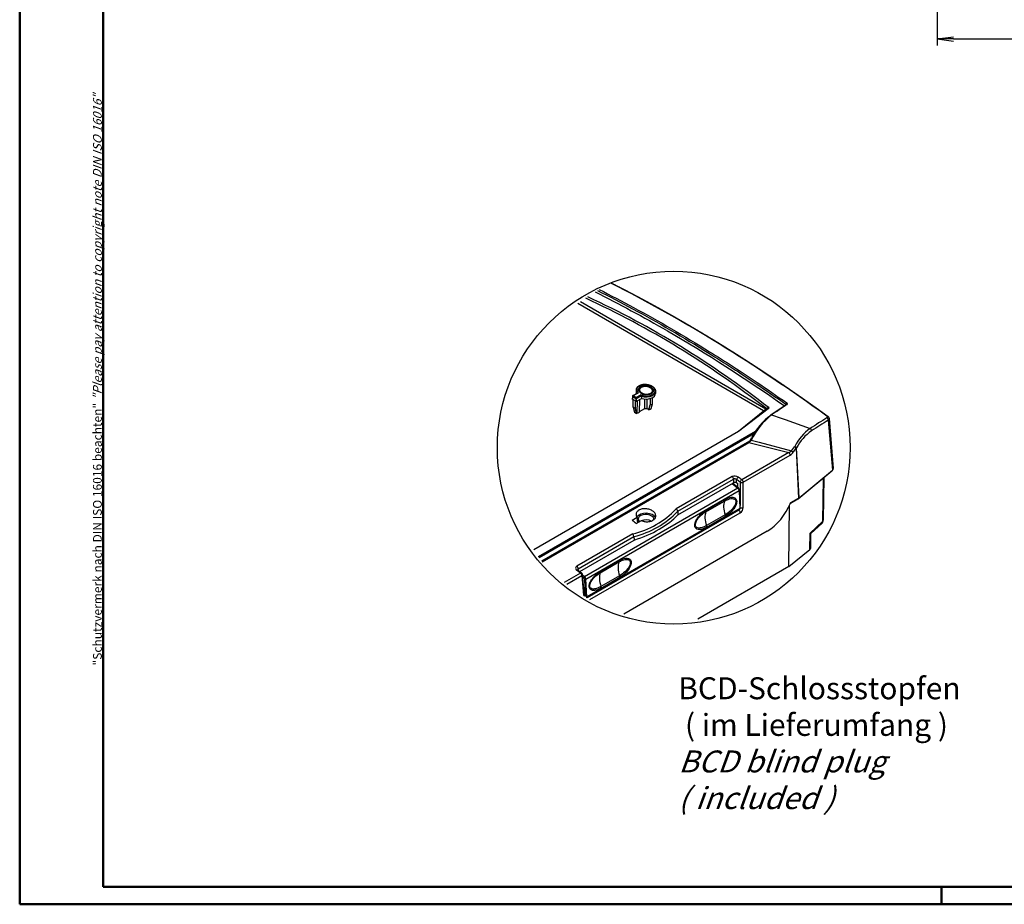
# Model space of a CAD drawing. Units: millimetres. Extents: x 1 to 840, y 1 to 593.
# Drawn here: x 1 to 225, y 1 to 202 of the extents above; entities that cross this region are included whole.
import ezdxf

# ---------------------------------------------------------------- set-up
doc = ezdxf.new("R2010")
doc.units = ezdxf.units.MM
doc.styles.get("Standard").update_dxf_attribs({"font": 'isocp.shx', "width": 1.2})
doc.dimstyles.new('phoenix', dxfattribs={"dimtxt": 2.5, "dimasz": 3.72, "dimexe": 1.5, "dimexo": 0, "dimgap": 0.5, "dimtad": 1, "dimdec": 6, "dimdsep": 46, "dimtxsty": 'Standard', "dimblk": '_OPEN15', "dimcen": 0, "dimclrd": 1, "dimclre": 1, "dimclrt": 5, "dimadec": 4, "dimazin": 2, "dimtfac": 0.666667, "dimtdec": 6, "dimtmove": 0, "dimatfit": 0, "dimldrblk": '_OPEN15', "dimfxl": 1, "dimtolj": 1, "dimlwd": 25, "dimlwe": 25, "dimarcsym": 0})

# ---------------------------------------------------------------- blocks, each defined once
blk = doc.blocks.new('_OPEN15', base_point=(1, 0))
at = {"color": 0, "linetype": 'ByBlock'}
for p, q in [((1, 0), (0, 0.132)), ((0, 0), (1, 0)), ((1, 0), (0, -0.132))]:
    blk.add_line(p, q, dxfattribs=at)
blk = doc.blocks.new('*D16')
at = {"color": 1, "linetype": 'Continuous', "lineweight": 25}
for p, q in [((210, 260.29), (210, 196.58)), ((370, 260.29), (370, 196.58)), ((213.72, 198.08), (366.28, 198.08))]:
    blk.add_line(p, q, dxfattribs=at)
at = {"color": 1, "linetype": 'Continuous', "lineweight": 25, "xscale": 3.72, "yscale": 3.72, "zscale": 3.72, "rotation": 180}
blk.add_blockref('_OPEN15', (210, 198.08), dxfattribs=at)
at = {"color": 1, "linetype": 'Continuous', "lineweight": 25, "xscale": 3.72, "yscale": 3.72, "zscale": 3.72}
blk.add_blockref('_OPEN15', (370, 198.08), dxfattribs=at)
at = {"color": 5, "linetype": 'Continuous', "lineweight": 35, "insert": (290, 202.36), "char_height": 5, "attachment_point": 5}
blk.add_mtext('\\A1;160{\\H3.333333;\\S+0.5^ -0.25;}', dxfattribs=at)

msp = doc.modelspace()

# ---------------------------------------------------------------- linework, layer by layer
at = {"color": 1, "linetype": 'Continuous', "lineweight": 50}
for p, q in [((1, 1), (1, 593)), ((211, 5), (211, 1)), ((840, 1), (1, 1))]:
    msp.add_line(p, q, dxfattribs=at)
at = {"color": 3, "linetype": 'Continuous', "lineweight": 50}
for p, q in [((20, 5), (20, 589)), ((836, 5), (20, 5))]:
    msp.add_line(p, q, dxfattribs=at)
at = {"color": 1, "linetype": 'Continuous'}
for p, q in [((170.4737851, 113.3643521), (128.1527803, 137.7983956)), ((170.9861423, 113.7773485), (128.7218606, 138.1786429)), ((172.0853062, 112.4560378), (175.6030418, 114.8043937)), ((175.4884633, 114.7227908), (175.5032912, 114.900823)), ((175.6060482, 114.7998903), (175.6092482, 114.8022049)), ((164.7482724, 108.7474935), (171.1466428, 113.9068703)), ((164.7654998, 108.7572782), (171.5160052, 113.9209348)), ((171.5160158, 113.9209209), (171.6963027, 114.0588231)), ((172.2721843, 112.4487931), (174.4926695, 111.7019981)), ((174.4922927, 111.7008734), (175.3902421, 111.3935806)), ((175.3926967, 111.4004951), (181.0638513, 109.3888083)), ((185.2028057, 111.2619869), (186.1568823, 99.8800387)), ((185.3835309, 111.6066515), (186.3364394, 100.2386376)), ((118.0967769, 81.8130592), (164.76551, 108.7572648)), ((119.1674473, 80.2106874), (168.6286468, 108.7671242)), ((119.2070772, 80.151377), (168.5397782, 108.6336253)), ((119.3329411, 79.9630083), (168.2731262, 108.2186373)), ((167.2864346, 106.4989742), (119.8874351, 79.1331491)), ((166.9830403, 106.1889795), (119.9524461, 79.0358533)), ((120.0055492, 78.9563788), (167.128954, 106.1630893)), ((166.9830403, 106.1889795), (167.1074382, 106.2700265)), ((167.102063, 106.2661393), (167.2405475, 106.4352726)), ((167.1289808, 106.1631983), (167.9853273, 105.9529053)), ((167.2406846, 106.4351744), (167.2989259, 106.5164139)), ((167.299211, 106.5162299), (167.3775171, 106.6332306)), ((167.3778786, 106.6330564), (167.4461525, 106.7501568)), ((167.4455922, 106.7505032), (167.6721654, 107.1963124)), ((167.6271956, 106.6772227), (168.5055742, 106.4540619)), ((167.9853333, 105.9529289), (168.9301783, 105.7192927)), ((168.5055615, 106.4540111), (169.4455867, 106.2135016)), ((168.9321048, 105.7268363), (176.2233644, 103.865745)), ((169.4479631, 106.2224717), (176.8260915, 104.2687263)), ((176.221706, 103.8592476), (165.5135592, 97.6768962)), ((165.8165036, 97.1192326), (176.5246504, 103.3015841)), ((176.8189309, 104.2659254), (177.4994278, 105.2086183)), ((177.2176546, 103.9613435), (177.3237737, 104.1156699)), ((177.320502, 104.1181283), (177.8725491, 104.8554757)), ((177.8753374, 104.8533882), (178.4217845, 93.5173998)), ((178.5336762, 93.594388), (177.9852358, 104.9717259)), ((178.3207814, 93.3747462), (185.9828177, 99.6924142)), ((178.5336762, 93.594388), (186.1568823, 99.8800387)), ((163.2997943, 98.3980894), (150.5487149, 91.0362503)), ((150.9045134, 90.5062335), (163.6049177, 97.8388154)), ((150.9452483, 89.7036043), (163.6049177, 97.0126678)), ((163.3013393, 96.8373968), (164.6016252, 95.7581466)), ((164.73061, 95.7672054), (163.3838466, 96.8850324)), ((163.6049177, 97.8388154), (163.6049177, 97.0126678)), ((164.3110554, 97.0126678), (164.3110554, 97.7192189)), ((164.3110554, 97.0126678), (164.518105, 96.8931277)), ((164.518105, 96.8931277), (164.518105, 95.9435867)), ((165.1103659, 97.1192326), (165.1103659, 91.8216739)), ((165.8165036, 91.3729758), (165.8165036, 97.1192326)), ((184.0144721, 98.0694312), (183.8765875, 88.1422463)), ((184.1927915, 98.216463), (184.0573702, 88.4666251)), ((164.6016252, 95.7581466), (129.6998556, 75.6076005)), ((129.9966485, 75.0614733), (164.8882326, 95.2061388)), ((164.8882326, 95.2061388), (165.0624479, 91.126904)), ((165.1356865, 91.2287945), (164.9614711, 95.3080292)), ((176.5106922, 92.1821337), (176.6096249, 92.3914235)), ((176.6046182, 92.380806), (178.2940534, 93.3562019)), ((176.6410697, 92.4893036), (178.4217845, 93.5173998)), ((130.1439317, 70.8711592), (165.0109141, 91.0016209)), ((165.0624479, 91.126904), (130.1834526, 70.9895067)), ((164.7924154, 90.7619735), (130.2350553, 70.8102724)), ((130.872994, 70.3840154), (165.1454843, 90.1712469)), ((150.9045167, 90.5062337), (150.9046525, 90.5039458)), ((150.9046496, 90.5039456), (150.9452488, 89.7036043)), ((164.6941241, 90.8187221), (164.7924154, 90.7619735)), ((176.2411224, 77.89297), (176.3562181, 91.8409907)), ((141.6511326, 89.083413), (140.4970895, 88.4171259)), ((141.4665236, 87.7147264), (142.6202743, 88.3808447)), ((141.6511312, 89.083413), (141.663262, 88.1557859)), ((141.6632635, 88.1557859), (142.0197418, 88.3615987)), ((142.0197416, 88.3615987), (142.0238399, 88.0364932)), ((142.6589691, 88.3695057), (142.6823321, 88.3560171)), ((142.6911858, 88.3526066), (142.9603928, 88.4457877)), ((142.9600741, 88.2625543), (142.9603956, 88.4457793)), ((144.6329969, 88.2068556), (144.6341395, 88.3788804)), ((181.0618828, 85.5236567), (183.8765369, 88.1423007)), ((181.2367837, 85.4208522), (183.7384932, 87.7482546)), ((140.6718857, 85.3338602), (127.9208062, 77.9720211)), ((171.3120757, 85.9754581), (138.5972634, 67.0875524)), ((181.0105696, 81.8255778), (181.0619336, 85.523602)), ((181.1913819, 82.1520918), (181.236793, 85.4215254)), ((128.2259296, 77.4127471), (140.926334, 84.745329)), ((128.5689115, 76.7846202), (140.9568564, 83.9368035)), ((140.9263307, 84.7453289), (140.926399, 84.7430019)), ((140.9264018, 84.743002), (140.956856, 83.9368035)), ((176.2411224, 77.89297), (181.0105696, 81.8255778)), ((128.7445575, 76.4483032), (125.0175365, 74.2965066)), ((128.1777863, 77.0701934), (128.9899992, 76.4764053)), ((128.2626429, 77.0082949), (128.2259296, 77.4127471)), ((176.2411224, 77.89297), (155.4877069, 65.91098)), ((125.6056952, 73.9035116), (129.0475019, 75.8906396)), ((129.0475019, 75.8906396), (129.4617594, 71.3269721)), ((129.6379998, 71.2092121), (129.1923858, 76.1183186)), ((129.6998556, 75.6076005), (129.2057798, 75.9707638)), ((129.248259, 75.5027914), (129.4986724, 75.3187287)), ((129.6496151, 75.0471353), (129.8316173, 71.079841)), ((130.1834526, 70.9895067), (129.9966485, 75.0614733))]:
    msp.add_line(p, q, dxfattribs=at)
at = {"color": 5, "linetype": 'Continuous'}
for p, q in [((140.6020555, 116.7306595), (140.5917415, 116.0483045)), ((140.6356691, 115.9863139), (140.6459764, 116.6682264)), ((140.6459764, 116.6682264), (141.3251062, 116.1771432)), ((140.6770384, 116.8582963), (141.7755747, 117.4925365)), ((140.7651943, 116.8423257), (141.9282073, 117.5137915)), ((141.4443241, 116.3512425), (140.7651943, 116.8423257)), ((142.6074952, 117.0227997), (141.4443241, 116.3512425)), ((141.4669454, 118.12249), (141.4585965, 117.3413689)), ((141.5372302, 116.1771432), (142.6197455, 116.8021337)), ((142.6192579, 116.7908868), (142.6196759, 116.8021363)), ((142.6193301, 116.790884), (142.6204434, 116.2136609)), ((145.8533157, 117.827593), (145.8585127, 117.3413689)), ((140.6356691, 115.9863139), (140.7152226, 115.9403836)), ((140.7152226, 115.9403836), (141.2455527, 115.6341974)), ((140.7418426, 114.1792633), (140.7152226, 115.9403836)), ((141.2455527, 115.6341974), (141.3251062, 115.5882671)), ((141.2455527, 113.8884462), (141.2455527, 115.6341974)), ((141.3251062, 116.1771432), (141.3251062, 115.5882671)), ((141.5372302, 115.5882671), (142.620444, 116.2136609)), ((141.5372302, 115.5882671), (141.5372302, 116.1771432)), ((141.6988788, 112.9012675), (141.7110773, 115.6886524)), ((142.2140014, 113.1880294), (142.2440176, 115.996331)), ((143.4291447, 113.9002319), (143.4356823, 116.0698939)), ((143.8814269, 116.0698939), (143.8879645, 113.9002319)), ((144.3436877, 113.6372139), (144.6319404, 114.7196771)), ((144.629619, 116.1937875), (144.6317268, 114.7197355)), ((144.8283536, 113.917031), (145.1356505, 115.010491)), ((145.1354362, 115.0105526), (145.1544835, 116.4021857)), ((141.2455527, 113.8884462), (140.7418426, 114.1792633)), ((140.7418426, 114.1792633), (141.0437294, 113.0826456)), ((141.0437294, 113.0826456), (141.5283954, 112.8028236)), ((141.5283954, 112.8028236), (141.2455527, 113.8884462)), ((141.5283954, 112.8028236), (141.6989051, 112.9012674)), ((142.2141157, 113.1987244), (143.4291623, 113.9002318)), ((144.343353, 113.637303), (143.8879469, 113.9002318))]:
    msp.add_line(p, q, dxfattribs=at)
at = {"color": 1}
for p, q in [((157.3084387, 90.3970334), (161.5510794, 92.8465231)), ((161.5915478, 93.1413633), (157.3489071, 90.6918736)), ((161.689909, 89.7119876), (157.4472683, 87.2624979)), ((157.5163614, 86.9110421), (161.7590021, 89.3605319)), ((133.2668081, 76.5165915), (137.5094488, 78.9660813)), ((137.5499172, 79.2609215), (133.3072766, 76.8114317)), ((137.6482784, 75.8315458), (133.4056377, 73.382056)), ((133.4747308, 73.0306002), (137.7173715, 75.48009))]:
    msp.add_line(p, q, dxfattribs=at)
at = {"color": 1, "linetype": 'Continuous'}
msp.add_circle((150, 105), 40.1805929, dxfattribs=at)
at = {"color": 5, "linetype": 'Continuous'}
for centre, radius, start, end in [((140.7520384, 116.7283925), 0.15, 120, 179.134018559), ((141.8840094, 117.2725214), 0.245285, 79.619170498, 116.236432546), ((141.5782721, 116.8549892), 1.0428138, 357.094690214, 9.260346998), ((143.8505123, 119.6289724), 2.8866897, 244.503522334, 296.04691786), ((143.8382773, 119.6528554), 3.1107411, 246.930286621, 296.185556001)]:
    msp.add_arc(centre, radius, start, end, dxfattribs=at)
at = {"color": 1, "linetype": 'Continuous'}
for centre, radius, start, end in [((182.1495469, 99.742364), 16.093171, 127.864014966, 154.474567926), ((182.9967333, 98.8048444), 17.4707921, 128.636913818, 151.29556197), ((171.6356906, 113.2086207), 0.8523602, 85.922208381, 125.006523104), ((184.9909203, 111.5928032), 0.3928548, 302.63926992, 2.020120587), ((188.122697, 99.792082), 11.9088702, 126.367017767, 152.503739034), ((187.7930474, 99.7940477), 11.090605, 125.378269073, 152.169812424), ((167.1638032, 106.1757923), 0.1098048, 68.571633521, 120.885218202), ((166.4980041, 107.5334661), 1.5086519, 294.72232488, 301.152642302), ((167.1185487, 106.0036448), 0.2873371, 56.183987822, 72.715977521), ((166.033226, 107.5984757), 1.8410793, 312.559980492, 329.969936705), ((175.7030693, 105.2873651), 1.519376, 289.959051445, 317.558578179), ((175.4134608, 105.1630862), 2.1679328, 300.834314026, 326.333035931), ((176.9772366, 105.6148878), 0.6662251, 322.130998966, 330.842694346), ((177.2318829, 105.5611542), 0.9565387, 312.275053889, 321.960138131), ((185.5149003, 100.2617846), 0.7369732, 309.413892391, 326.985703575), ((163.9043496, 97.139006), 1.3967026, 54.617177094, 115.648226455), ((163.8765474, 97.298173), 0.6050429, 44.098528807, 116.67587858), ((164.2371296, 95.2314737), 0.7283759, 6.03318578, 47.350789114), ((176.5528702, 92.4149138), 0.0613629, 337.518520862, 7.825822664), ((135.9244155, 104.9627878), 20.1944686, 283.595386922, 316.400360721), ((135.9839492, 104.8267704), 20.6825751, 283.824359637, 316.171517486), ((150.1901987, 90.411148), 0.7206155, 7.582313797, 60.164342953), ((164.8859141, 91.2181273), 0.25, 300, 2.445493032), ((183.0574667, 88.4805134), 1, 312.923910518, 359.204236179), ((140.0064865, 84.6969082), 0.921121, 3.013269923, 43.748693622), ((180.7840675, 84.8468042), 0.731618, 51.771414692, 67.67891042), ((128.3268747, 77.1893105), 0.2451812, 114.312691121, 184.433640688), ((128.6944331, 76.0731179), 0.5, 5.186691679, 53.762606686)]:
    msp.add_arc(centre, radius, start, end, dxfattribs=at)
for centre, major_axis, ratio, start_param, end_param in [((164.4009523, -137.8734365), (-183.9742159, 288.4216164), 0.5463428523, 5.336169821, 5.5388248644), ((4.5463788, -236.5909255), (85.5937005, 389.5052411), 0.6980791464, 5.9615883043, 6.1307456072), ((4.2401926, -236.563578), (85.8731561, 389.0178128), 0.6979016683, 5.963355022, 6.1322010962), ((135.9249942, -182.0095784), (144.8471565, 317.2973425), 0.4374652001, 0.6066567297, 0.6245116122), ((175.6787905, 114.9926565), (0.1441442, 0.2042608), 0.5100148149, 0.6869702367, 2.3530543519), ((175.7430706, 114.5907853), (-0.1370223, 0.2091049), 0.7387746037, 5.3358080078, 6.2831853072), ((172.2288138, 112.2448477), (-0.1405457, 0.2067533), 0.7295035709, 5.3233677107, 6.2831853072), ((184.7378459, 111.7751576), (0.2939247, 0.4044852), 0.4892265713, 0, 0.6809871304), ((172.6680575, -192.4646419), (113.596487, 322.6924279), 0.4978975569, 0.5532347254, 0.5727587137), ((172.9906783, -192.5782131), (113.4342063, 322.2314388), 0.4978975569, 0.5532347254, 0.5727587137), ((184.793791, 111.4059712), (-0.2629573, 0.4252687), 0.737869686, 3.971232231, 5.329200984), ((180.9628833, 108.9807284), (-0.2718442, 0.4196436), 0.7288328871, 3.9558049506, 5.3137737037), ((167.1080403, 105.9724732), (-0.125, 0.2165064), 0.5773502692, 5.3792036029, 6.2831853072), ((167.6557941, 106.6334307), (-0.2218505, 0.1152491), 0.1039531009, 4.8955609959, 6.0110482979), ((176.1715815, 103.4840624), (-0.25, 0.4330127), 0.5773502692, 3.9793506945, 5.3555344532), ((176.8647058, 104.1437393), (-0.4138115, 0.2806422), 0.1535643861, 4.0819499994, 4.9133840862), ((176.8647058, 104.1437393), (-0.4138115, 0.2806422), 0.1535643861, 3.8027855305, 4.0819499994), ((177.5222685, 105.0358665), (-0.3904498, 0.3123282), 0.2491473806, 3.8186889667, 4.9571092876), ((177.5762211, 105.1157102), (-0.4350733, 0.2463965), 0.2929367657, 3.6893119814, 4.9157561005), ((185.6647314, 100.0781876), (-0.3180863, 0.3857734), 0.6688348434, 3.1415926536, 3.5126406218), ((185.335286, 100.2105592), (1.0023197, 0.0003503), 0.5760242135, 5.6730656725, 6.3312300323), ((163.2518489, 98.0212937), (-0.25, 0.4330127), 0.5773502692, 3.9793506945, 5.3617577293), ((163.9579866, 96.8077037), (0.5, 0), 0.5789338335, 0.7867676913, 2.3548249623), ((164.6641243, 97.9016973), (0.2996288, 0.4002782), 0.4960000752, 0.8489463264, 2.3678878588), ((117.4578492, -171.3800916), (159.4889462, -309.5850297), 0.6067280901, 2.2430113683, 2.2463165222), ((117.810918, -171.1976133), (-159.7402225, 310.0175989), 0.6066873315, 5.3845580418, 5.3878631957), ((165.4634347, 97.3017109), (0.3006923, 0.3994798), 0.4939417119, 0.8502385617, 2.3692043674), ((165.4634347, 97.3017109), (0.5, 0), 0.5154212736, 3.9283603449, 5.4964176159), ((165.4634347, 97.3017109), (-0.25, 0.4330127), 0.5773502692, 3.9793506945, 5.3555344518), ((164.5709416, 95.5748361), (0.1596685, 0.1923694), 0.4879408942, 0, 0.8729085728), ((164.5413298, 95.3921444), (0.2435561, -0.4367126), 0.5671837765, 0.8462632926, 2.1901668167), ((164.7116988, 95.297362), (0.2497723, 0.0106672), 0.5452405587, 5.4737705469, 6.2831853072), ((170.9600257, 93.9354318), (4.3538649, 8.4513155), 0.6067280901, 3.8979212468, 4.85128047), ((178.0221812, 93.7765867), (0.2856214, -0.4116679), 0.6252356964, 6.2312405336, 6.7888393603), ((177.7135377, 93.9261104), (1.0008115, -0.001179), 0.577210675, 5.499267363, 5.6735604891), ((143.6585546, 88.7561506), (-2.25, 0), 0.5773502692, 3.3863537152, 5.9162549537), ((143.6585546, 88.7561506), (-1.7755903, 0), 0.5773502692, 2.9242028615, 6.6782598467), ((164.7553575, 91.1916172), (-0.2055792, -0.4574651), 0.6339676436, 0.7210749292, 1.4467619847), ((164.7924154, 90.3537252), (-0.25, 0.4330127), 0.5773502692, 3.9793506945, 5.4977871438), ((164.8859141, 91.2181273), (-0.125, 0.2165064), 0.5773502692, 3.1415926536, 3.9794268499), ((164.8859141, 91.2181273), (0.2497723, 0.0106672), 0.5452405587, 5.4737705469, 6.2831853072), ((165.4634347, 91.5554541), (-0.5, 0), 0.5154212736, 0.8406244263, 2.3548249623), ((165.1084264, 91.0091389), (0.4583016, 0.8896122), 0.6067280901, 3.8979212468, 5.4163576961), ((111.6490244, -174.7551842), (-176.5096726, 300.5015314), 0.5722902055, 5.3634806313, 5.3674426152), ((128.8093122, 96.7169922), (-25.25, 0), 0.5773502692, 2.0726949374, 2.639694043), ((143.6585546, 87.5314057), (-1.7625, 0), 0.5773502692, 3.9581971613, 5.3191587364), ((143.6698807, 86.8857289), (-1.3121034, -2.252841), 0.5798422079, 4.3078354369, 4.3224650069), ((183.0574667, 88.4805134), (-0.6810265, 0.7322588), 0.6234860685, 3.1415926539, 3.7757992785), ((183.0574667, 88.4805134), (-0.9999036, 0.0138883), 0.5765021711, 2.5387722079, 3.1415926536), ((180.1913497, 82.1567147), (1.0000644, 0.0000098), 0.5773133775, 5.6723407528, 6.2751611985), ((127.8728608, 77.5952254), (-0.25, 0.4330127), 0.5773502692, 3.9793506945, 5.3617577293), ((127.8831763, 76.666207), (0.29461, 0.4039863), 0.4876188753, 0, 0.84280821), ((106.5736876, -177.6854313), (187.2060004, -294.2181528), 0.546424468, 2.1903954298, 2.1937005836), ((128.6944331, 76.0731179), (0.2955661, 0.4032873), 0.4853624895, 0, 0.8439848608), ((128.6944331, 76.0731179), (-0.25, 0.4330127), 0.5773502692, 3.9793506945, 5.3555344518), ((128.6944331, 76.0731179), (0.4979527, 0.0452006), 0.5757710364, 5.4469397541, 6.2831853072), ((129.6691719, 75.42429), (0.1480638, 0.2014376), 0.4482539221, 0.8453086738, 2.4100447295), ((129.4669167, 75.1347993), (0.1317629, -0.2125512), 0.5971360042, 0.819120292, 2.163023816), ((129.8201147, 75.1526965), (0.2497373, 0.0114569), 0.5473508996, 3.936105776, 5.4720433755), ((129.6374163, 75.2403606), (-0.2566535, 0.4291477), 0.5873406809, 3.9703880236, 5.3142915476), ((130.0069188, 71.08073), (0.2497373, 0.0114569), 0.5473508996, 4.7913669456, 5.4720433755), ((130.0069188, 71.08073), (-0.125, 0.2165064), 0.5773502692, 3.2341701971, 3.9794268499)]:
    msp.add_ellipse(centre, major_axis=major_axis, ratio=ratio, start_param=start_param, end_param=end_param, dxfattribs=at)
at = {"color": 5, "linetype": 'Continuous'}
for centre, major_axis, ratio, start_param, end_param in [((143.6761945, 118.0760597), (-1.7026006, 0.1965994), 0.6445033866, 3.9973987124, 10.2805840196), ((143.6725401, 118.0444116), (-1.4188338, 0.1638328), 0.6445033866, 0.8558060588, 7.138991366), ((140.7520384, 116.7283925), (-0.1499829, 0.002267), 0.5773063042, 0, 0.794086069), ((140.7520384, 116.7283925), (0.0878942, 0.1215508), 0.5019050618, 0.8407705237, 2.4029075942), ((140.7520384, 116.7283925), (-0.075, 0.1299038), 0.5773502692, 5.3734321492, 6.2831853072), ((143.6585546, 117.3335309), (-2.2, 0), 0.5773502692, 6.2770144406, 6.3019263841), ((143.6585546, 117.3335309), (-2.2, 0), 0.5773502692, 1.0793875317, 3.1477635201), ((140.7417472, 116.0475488), (-0.1500114, 0), 0.5773063042, 6.2744593254, 7.0685453944), ((141.4311682, 116.2373093), (0.0878942, 0.1215508), 0.5019050618, 0.8407705237, 2.4029075942), ((141.4311682, 116.2373093), (-0.15, 0), 0.5672301527, 0.7854362396, 2.356156414), ((141.4311682, 115.6495114), (0.15, 0), 0.5773942375, 3.9270288932, 5.4977490676), ((141.4311682, 116.2373093), (-0.075, 0.1299038), 0.5773502692, 3.9357174632, 5.3734321492), ((143.6585546, 115.5724106), (-1.7686768, 0), 0.5773502692, 2.1534275171, 2.5589614633), ((141.7140109, 113.1898108), (-0.5, 0), 0.5773502692, 1.5405801299, 3.135421787), ((143.6585546, 114.3124936), (-0.75, 0), 0.5773502692, 1.2599585435, 1.8816341101), ((143.6585546, 114.3124936), (-1.3552106, 0), 0.5773502692, 2.1005348723, 2.6118541081)]:
    msp.add_ellipse(centre, major_axis=major_axis, ratio=ratio, start_param=start_param, end_param=end_param, dxfattribs=at)
at = {"color": 1}
for centre, major_axis, start_param, end_param in [((164.7795616, 89.6468174), (-2.425, 4.2002232), 0.4413428292, 1.2343255633), ((160.8854129, 93.5062563), (-0.5, 0.8660254), 3.5829354828, 3.9794268499), ((160.5369209, 87.1973276), (-2.425, 4.2002232), 0.4413428292, 1.2343255633), ((156.6427722, 91.0567665), (-0.5, 0.8660254), 3.5829354828, 3.9794268499), ((161.0528672, 89.7254248), (-0.5, 0.8660254), 3.9794268499, 4.3759182169), ((156.8102265, 87.2759351), (-0.5, 0.8660254), 3.9794268499, 4.3759182169), ((140.7379311, 75.7663755), (-2.425, 4.2002232), 0.4413428292, 1.2343255633), ((136.8437823, 79.6258144), (-0.5, 0.8660254), 3.5829354828, 3.9794268499), ((136.4952904, 73.3168858), (-2.425, 4.2002232), 0.4413428292, 1.2343255633), ((132.6011417, 77.1763247), (-0.5, 0.8660254), 3.5829354828, 3.9794268499), ((137.0112366, 75.8449829), (-0.5, 0.8660254), 3.9794268499, 4.3759182169), ((132.7685959, 73.3954932), (-0.5, 0.8660254), 3.9794268499, 4.3759182169)]:
    msp.add_ellipse(centre, major_axis=major_axis, ratio=0.5773502692, start_param=start_param, end_param=end_param, dxfattribs=at)
at = {"color": 1, "linetype": 'Continuous'}
for points, degree, knots in [([(135.9777348, 142.3913906), (136.5459587, 142.1039488), (137.1981894, 141.7720592), (137.8506165, 141.4381181), (138.5032352, 141.1021281), (139.1560408, 140.7640915), (139.8090285, 140.4240109), (140.4621935, 140.0818887), (141.1155311, 139.7377276), (141.7690365, 139.3915301), (142.422705, 139.0432986), (143.0765317, 138.6930358), (143.7305119, 138.3407443), (144.3846409, 137.9864266), (145.0389138, 137.6300854), (145.6933259, 137.2717232), (146.3478724, 136.9113428), (147.0025486, 136.5489468), (147.6573496, 136.1845379), (148.3122706, 135.8181186), (148.967307, 135.4496919), (149.6224539, 135.0792603), (150.2777065, 134.7068265), (150.9330601, 134.3323934), (151.5885098, 133.9559637), (152.244051, 133.5775401), (152.8996787, 133.1971255), (153.5553882, 132.8147226), (154.2111748, 132.4303343), (154.8670336, 132.0439633), (155.5229599, 131.6556126), (156.1789488, 131.265285), (156.8349957, 130.8729833), (157.4910956, 130.4787105), (158.1472438, 130.0824695), (158.8034355, 129.6842631), (159.459666, 129.2840943), (160.1159303, 128.881966), (160.7722238, 128.4778813), (161.4285417, 128.071843), (162.0848791, 127.6638541), (162.7412313, 127.2539178), (163.3975934, 126.8420369), (164.0539607, 126.4282145), (164.7103284, 126.0124536), (165.3666917, 125.5947573), (166.0230458, 125.1751288), (166.6793859, 124.7535709), (167.3357072, 124.330087), (167.9920049, 123.90468), (168.6482742, 123.4773531), (169.3045104, 123.0481094), (169.9607086, 122.6169521), (170.6168641, 122.1838844), (171.272972, 121.7489095), (171.9290275, 121.3120305), (172.5850259, 120.8732506), (173.2409625, 120.4325731), (173.8968322, 119.9900012), (174.5526305, 119.5455382), (175.2083525, 119.0991874), (175.8639934, 118.6509519), (176.5195484, 118.2008351), (177.1750128, 117.7488404), (177.8303817, 117.294971), (178.4856503, 116.8392303), (179.140814, 116.3816215), (179.7958678, 115.9221482), (180.450807, 115.4608136), (181.1056268, 114.9976211), (181.7603224, 114.5325742), (182.4148891, 114.0656763), (183.069322, 113.5969307), (183.7236164, 113.126341), (184.3777675, 112.6539105), (185.0317705, 112.1796428)], 1, [1.50467898699, 1.50467898699, 1.50704053669, 1.50975038418, 1.51246023167, 1.51517007916, 1.51787992665, 1.52058977413, 1.52329962162, 1.52600946911, 1.5287193166, 1.53142916409, 1.53413901158, 1.53684885906, 1.53955870655, 1.54226855404, 1.54497840153, 1.54768824902, 1.55039809651, 1.553107944, 1.55581779148, 1.55852763897, 1.56123748646, 1.56394733395, 1.56665718144, 1.56936702893, 1.57207687641, 1.5747867239, 1.57749657139, 1.58020641888, 1.58291626637, 1.58562611386, 1.58833596135, 1.59104580883, 1.59375565632, 1.59646550381, 1.5991753513, 1.60188519879, 1.60459504628, 1.60730489376, 1.61001474125, 1.61272458874, 1.61543443623, 1.61814428372, 1.62085413121, 1.6235639787, 1.62627382618, 1.62898367367, 1.63169352116, 1.63440336865, 1.63711321614, 1.63982306363, 1.64253291112, 1.6452427586, 1.64795260609, 1.65066245358, 1.65337230107, 1.65608214856, 1.65879199605, 1.66150184353, 1.66421169102, 1.66692153851, 1.669631386, 1.67234123349, 1.67505108098, 1.67776092847, 1.68047077595, 1.68318062344, 1.68589047093, 1.68860031842, 1.69131016591, 1.6940200134, 1.69672986088, 1.69943970837, 1.70214955586, 1.70485940335, 1.70756925084, 1.70756925084]), ([(175.588311, 114.7882663), (175.5861614, 114.7970227), (175.5828548, 114.8060323), (175.5640953, 114.8442165), (175.5378769, 114.8740352), (175.5032912, 114.900823)], 3, [0.81904744851, 0.81904744851, 0.81904744851, 0.81904744851, 0.98886989761, 0.98886989761, 1.5331316242, 1.5331316242, 1.5331316242, 1.5331316242]), ([(175.7884964, 114.79505), (175.8065142, 114.8068567), (175.8224326, 114.8199988), (175.8572316, 114.8569646), (175.8720125, 114.8822405), (175.8922128, 114.9525556), (175.8863061, 115.0002851), (175.8362915, 115.1001656), (175.7879664, 115.1521884), (175.7241704, 115.1972085)], 3, [0, 0, 0, 0, 0.191641453, 0.191641453, 0.4982677779, 0.4982677779, 0.9888698976, 0.9888698976, 1.5331316242, 1.5331316242, 1.5331316242, 1.5331316242]), ([(184.8416306, 112.1799512), (184.8999276, 112.1375889), (184.944529, 112.0889369), (184.9903705, 111.9960254), (184.9954411, 111.9519552), (184.9758749, 111.887896), (184.9618304, 111.8651069), (184.9292058, 111.8321689), (184.9143575, 111.8205638), (184.8976558, 111.8102366)], 3, [0, 0, 0, 0, 0.4950503126, 0.4950503126, 0.9412928479, 0.9412928479, 1.2201944325, 1.2201944325, 1.3945079228, 1.3945079228, 1.3945079228, 1.3945079228]), ([(142.6202743, 88.3808447), (142.6773219, 88.3573083), (142.7357673, 88.3351975), (142.9346979, 88.2665226), (143.0801501, 88.2270516), (143.3727775, 88.1675568), (143.5199555, 88.1475421), (143.8033707, 88.1261716), (143.949298, 88.12391), (144.23977, 88.1389726), (144.3843167, 88.1562901), (144.6616965, 88.2101519), (144.7947531, 88.2467405), (145.0409211, 88.3360769), (145.1540257, 88.388832), (145.2541681, 88.4466492), (145.3543105, 88.5044665), (145.4482774, 88.5712641), (145.6139066, 88.719679), (145.6855792, 88.8012908), (145.80075, 88.9740682), (145.8443416, 89.0653725), (145.9017256, 89.2511446), (145.9155069, 89.3456139), (145.9162189, 89.5310254), (145.9029064, 89.6283274), (145.8461381, 89.8239955), (145.8026953, 89.9223617), (145.6876546, 90.1132394), (145.6159667, 90.2059001), (145.4502522, 90.3795783), (145.3562152, 90.4605918), (145.1557756, 90.606407), (145.042468, 90.6762258), (144.795568, 90.8026694), (144.6619824, 90.8593006), (144.3831402, 90.9548418), (144.2376639, 90.9938272), (143.9449141, 91.0522255), (143.797638, 91.0716307), (143.5137326, 91.0918221), (143.3674186, 91.0934396), (143.0761857, 91.077098), (142.9312647, 91.0591472), (142.6531854, 91.00417), (142.5198027, 90.9670994), (142.2730567, 90.8770381), (142.1597003, 90.8240402), (141.9590032, 90.7081676), (141.8648631, 90.6413674), (141.6989878, 90.4932017), (141.6272422, 90.4118414), (141.5120483, 90.2397623), (141.4685066, 90.148904), (141.4113567, 89.9641067), (141.3977598, 89.8701647), (141.3975438, 89.6859356), (141.4111368, 89.5893485), (141.468509, 89.3950549), (141.512275, 89.297347), (141.5946619, 89.1622324), (141.6217272, 89.1224632), (141.6511326, 89.083413)], 3, [21.8621805252, 21.8621805252, 21.8621805252, 21.8621805252, 22.2283072467, 22.2283072467, 23.0865839176, 23.0865839176, 23.9448605885, 23.9448605885, 24.7945969296, 24.7945969296, 25.6443332708, 25.6443332708, 26.494069612, 26.494069612, 27.3438059532, 27.3438059532, 27.3438059532, 28.1935422943, 28.1935422943, 29.0432786355, 29.0432786355, 29.8930149767, 29.8930149767, 30.7427513179, 30.7427513179, 31.6010279887, 31.6010279887, 32.4593046596, 32.4593046596, 33.3175813304, 33.3175813304, 34.1758580013, 34.1758580013, 35.034334792, 35.034334792, 35.8928115828, 35.8928115828, 36.7512883735, 36.7512883735, 37.6097651642, 37.6097651642, 38.4612511056, 38.4612511056, 39.312737047, 39.312737047, 40.1642229884, 40.1642229884, 41.0157089297, 41.0157089297, 41.8671948711, 41.8671948711, 42.7186808125, 42.7186808125, 43.5701667539, 43.5701667539, 44.4216526953, 44.4216526953, 45.280129486, 45.280129486, 46.1386062767, 46.1386062767, 46.5028062599, 46.5028062599, 46.5028062599, 46.5028062599]), ([(127.9208062, 77.9720211), (127.8745322, 77.9453048), (127.832425, 77.9149253), (127.7374651, 77.828499), (127.6937582, 77.7686646), (127.6217382, 77.6007858), (127.6201547, 77.4873495), (127.7053144, 77.2545354), (127.8008545, 77.1379948), (127.9321437, 77.0422494)], 3, [0, 0, 0, 0, 0.3926483889, 0.3926483889, 1.0208858113, 1.0208858113, 2.0260656869, 2.0260656869, 3.1411871115, 3.1411871115, 3.1411871115, 3.1411871115]), ([(128.0816687, 77.172319), (128.0844359, 77.1661265), (128.1005122, 77.1418842), (128.1595575, 77.0840884), (128.1777863, 77.0701934)], 1, [0.2185155522, 0.2185155522, 0.40652826655, 0.63475924644, 0.96076819094, 1.02986494546, 1.02986494546])]:
    msp.add_open_spline(points, degree=degree, knots=knots, dxfattribs=at)
at = {"color": 1, "linetype": 'Continuous', "extrusion": (7.68e-14, 1.282e-13, -1)}
msp.add_open_spline([(132.1286606, 140.4549936), (137.5925006, 137.7181022), (143.0680022, 134.7647285), (157.4505233, 126.4546197), (166.3484811, 120.7577314), (175.20098, 114.5338831)], degree=3, knots=[-123.3597515836, -123.3597515836, -123.3597515836, -123.3597515836, -76.8766899285, -76.8766899285, -1.3200364258, -1.3200364258, -1.3200364258, -1.3200364258], dxfattribs=at)
at = {"color": 1, "linetype": 'Continuous', "extrusion": (2.15e-14, 3.57e-14, -1)}
msp.add_open_spline([(132.6293894, 140.7895698), (135.2926034, 139.4515914), (137.958851, 138.0615939), (146.4009151, 133.5005367), (152.1779454, 130.1430381), (161.5609875, 124.305841), (165.1674163, 121.9698285), (171.0152834, 118.0316824), (173.2614392, 116.4828569), (175.5032912, 114.900823)], degree=3, knots=[-121.3845830608, -121.3845830608, -121.3845830608, -121.3845830608, -98.7561072426, -98.7561072426, -49.7608292308, -49.7608292308, -19.1387804734, -19.1387804734, 0, 0, 0, 0], dxfattribs=at)
at = {"color": 1, "linetype": 'Continuous', "extrusion": (7.63e-14, 1.262e-13, -1)}
msp.add_open_spline([(132.9798872, 141.0237649), (135.5921463, 139.7094283), (138.2072813, 138.3450999), (146.6021067, 133.809577), (152.3830473, 130.449805), (161.7724385, 124.6086413), (165.381307, 122.2710382), (171.2331287, 118.3302063), (173.4808031, 116.7803234), (175.7241704, 115.1972085)], degree=3, knots=[-120.9356305352, -120.9356305352, -120.9356305352, -120.9356305352, -98.7561072426, -98.7561072426, -49.7608292308, -49.7608292308, -19.1387804734, -19.1387804734, 0, 0, 0, 0], dxfattribs=at)
at = {"color": 5, "linetype": 'Continuous'}
for points, degree, knots in [([(141.4669454, 118.12249), (141.5781513, 118.5727243), (141.8782217, 118.9509891), (142.3559808, 119.2442257), (142.9769439, 119.41604), (143.6681424, 119.4411612), (144.3570368, 119.3180683), (144.9779725, 119.0578168), (145.469506, 118.6804313), (145.7747074, 118.2167568), (145.8533157, 117.827593)], 1, [0, 0, 1.3145680526, 2.605330459, 3.9551774532, 5.3521391777, 6.7553294151, 8.1583600146, 9.5691582115, 10.9935594828, 12.4255066005, 13.5331874652, 13.5331874652]), ([(141.9305093, 117.5142638), (141.7085836, 117.7696573), (141.6008034, 118.0620199), (141.6964723, 118.7824325), (142.1333052, 119.1708836), (143.3692692, 119.4871692), (144.1465194, 119.4109282), (145.3288657, 118.8574055), (145.7127944, 118.3883751), (145.719379, 117.5877873), (145.4988973, 117.2553362), (145.1180779, 117.03547)], 3, [-1.3324275863, -1.3324275863, -1.3324275863, -1.3324275863, -0.700169216, -0.700169216, 0.317680315, 0.317680315, 1.332892024, 1.332892024, 2.3508495802, 2.3508495802, 3.1415926536, 3.1415926536, 3.1415926536, 3.1415926536]), ([(145.8533157, 117.827593), (145.8533237, 117.8268374), (145.853331, 117.8260819), (145.8563964, 117.4525104), (145.6197288, 117.0973596), (145.210984, 116.8613707)], 3, [2.34924722723, 2.34924722723, 2.34924722723, 2.34924722723, 2.3508495802, 2.3508495802, 3.14159265359, 3.14159265359, 3.14159265359, 3.14159265359])]:
    msp.add_open_spline(points, degree=degree, knots=knots, dxfattribs=at)
at = {"color": 1, "linetype": 'Continuous', "extrusion": (2.877e-13, 1.831e-13, -1)}
msp.add_open_spline([(185.0317705, 112.1796428), (185.2650515, 111.9402862), (185.3773426, 111.6571943), (185.3835309, 111.6066515)], degree=1, knots=[0, 0, 0.710799504, 1.3618802819, 1.4699875713, 1.4699875713], dxfattribs=at)
at = {"color": 1}
for points, knots in [([(161.5510794, 92.8465231), (161.8163165, 92.9996579), (162.0872177, 93.1280351), (162.7805431, 93.3757058), (163.2050219, 93.4509816), (163.7705581, 93.3234318), (163.958086, 93.2158363), (164.1696091, 92.8294685), (164.1786774, 92.5464344), (163.9855943, 91.9086805), (163.774112, 91.5663664), (163.263035, 90.9224478), (162.9465503, 90.6195052), (162.3179318, 90.1079152), (162.0020586, 89.8922073), (161.689909, 89.7119876)], [-19.1685429505, -19.1685429505, -19.1685429505, -19.1685429505, -16.7724750817, -16.7724750817, -12.9387664916, -12.9387664916, -10.6688095809, -10.6688095809, -8.3988526701, -8.3988526701, -5.8086935136, -5.8086935136, -2.8147445085, -2.8147445085, 0, 0, 0, 0]), ([(161.5915478, 93.1413633), (161.8739271, 93.3043951), (162.1611879, 93.4381598), (162.8943368, 93.6858989), (163.3411128, 93.7486473), (163.9364402, 93.5607733), (164.1338948, 93.4205733), (164.3579255, 92.9434783), (164.3688811, 92.6020914), (164.1697011, 91.8448367), (163.9497361, 91.444721), (163.4164643, 90.7012725), (163.0852935, 90.3576941), (162.4243079, 89.7873288), (162.0907229, 89.552051), (161.7590021, 89.3605319)], [-19.1685429505, -19.1685429505, -19.1685429505, -19.1685429505, -16.7724750817, -16.7724750817, -12.9387664916, -12.9387664916, -10.6688095809, -10.6688095809, -8.3988526701, -8.3988526701, -5.8086935136, -5.8086935136, -2.8147445085, -2.8147445085, 0, 0, 0, 0]), ([(157.5163614, 86.9110421), (157.1606317, 86.7056615), (156.7974279, 86.5450187), (156.1275627, 86.3609982), (155.8150976, 86.3238303), (155.3370138, 86.4074628), (155.1556388, 86.4844931), (154.9281336, 86.715656), (154.8582282, 86.8300699), (154.7888678, 87.0575561), (154.7729719, 87.1548387), (154.7649757, 87.3626027), (154.7728911, 87.473634), (154.8215394, 87.7679503), (154.8793927, 87.9564138), (155.0755539, 88.4298563), (155.242265, 88.7105963), (155.6778117, 89.3167465), (155.9674094, 89.627997), (156.6154299, 90.2150987), (156.9833874, 90.4808407), (157.3489071, 90.6918736)], [-19.1688636323, -19.1688636323, -19.1688636323, -19.1688636323, -16.1503968193, -16.1503968193, -13.4126497716, -13.4126497716, -11.5133788479, -11.5133788479, -10.3263345207, -10.3263345207, -9.5844318161, -9.5844318161, -8.8425291116, -8.8425291116, -7.6554847843, -7.6554847843, -5.7562138607, -5.7562138607, -3.1015379835, -3.1015379835, 0, 0, 0, 0]), ([(157.4472683, 87.2624979), (157.1125263, 87.0692345), (156.773059, 86.9115377), (156.1520638, 86.7128044), (155.8646855, 86.6600407), (155.4282507, 86.6960258), (155.263709, 86.7473159), (155.0584182, 86.9237172), (154.9956694, 87.0140568), (154.9339077, 87.198628), (154.9199497, 87.2785368), (154.9135831, 87.4510356), (154.921191, 87.5440847), (154.9663893, 87.7926856), (155.0194932, 87.953758), (155.1993071, 88.3619185), (155.3520038, 88.607443), (155.7523872, 89.1425129), (156.0196877, 89.4215792), (156.6213531, 89.9537279), (156.9651082, 90.1988114), (157.3084387, 90.3970334)], [-19.1688636323, -19.1688636323, -19.1688636323, -19.1688636323, -16.1503968193, -16.1503968193, -13.4126497716, -13.4126497716, -11.5133788479, -11.5133788479, -10.3263345207, -10.3263345207, -9.5844318161, -9.5844318161, -8.8425291116, -8.8425291116, -7.6554847843, -7.6554847843, -5.7562138607, -5.7562138607, -3.1015379835, -3.1015379835, 0, 0, 0, 0]), ([(137.5094488, 78.9660813), (137.774686, 79.119216), (138.0455871, 79.2475933), (138.7389126, 79.4952639), (139.1633913, 79.5705397), (139.7289275, 79.4429899), (139.9164555, 79.3353944), (140.1279785, 78.9490267), (140.1370469, 78.6659926), (139.9439637, 78.0282386), (139.7324814, 77.6859246), (139.2214044, 77.0420059), (138.9049197, 76.7390633), (138.2763012, 76.2274733), (137.960428, 76.0117654), (137.6482784, 75.8315458)], [-19.1685429505, -19.1685429505, -19.1685429505, -19.1685429505, -16.7724750817, -16.7724750817, -12.9387664916, -12.9387664916, -10.6688095809, -10.6688095809, -8.3988526701, -8.3988526701, -5.8086935136, -5.8086935136, -2.8147445085, -2.8147445085, 0, 0, 0, 0]), ([(137.5499172, 79.2609215), (137.8322966, 79.4239532), (138.1195573, 79.5577179), (138.8527063, 79.805457), (139.2994823, 79.8682054), (139.8948096, 79.6803314), (140.0922643, 79.5401315), (140.3162949, 79.0630364), (140.3272505, 78.7216495), (140.1280706, 77.9643949), (139.9081055, 77.5642791), (139.3748338, 76.8208306), (139.0436629, 76.4772522), (138.3826774, 75.9068869), (138.0490923, 75.6716091), (137.7173715, 75.48009)], [-19.1685429505, -19.1685429505, -19.1685429505, -19.1685429505, -16.7724750817, -16.7724750817, -12.9387664916, -12.9387664916, -10.6688095809, -10.6688095809, -8.3988526701, -8.3988526701, -5.8086935136, -5.8086935136, -2.8147445085, -2.8147445085, 0, 0, 0, 0]), ([(133.4747308, 73.0306002), (133.1190011, 72.8252196), (132.7557973, 72.6645768), (132.0859321, 72.4805563), (131.773467, 72.4433884), (131.2953833, 72.5270209), (131.1140082, 72.6040513), (130.886503, 72.8352141), (130.8165976, 72.949628), (130.7472373, 73.1771142), (130.7313413, 73.2743969), (130.7233452, 73.4821609), (130.7312605, 73.5931921), (130.7799089, 73.8875085), (130.8377621, 74.0759719), (131.0339233, 74.5494145), (131.2006345, 74.8301544), (131.6361811, 75.4363046), (131.9257788, 75.7475552), (132.5737994, 76.3346568), (132.9417568, 76.6003988), (133.3072766, 76.8114317)], [-19.1688636323, -19.1688636323, -19.1688636323, -19.1688636323, -16.1503968193, -16.1503968193, -13.4126497716, -13.4126497716, -11.5133788479, -11.5133788479, -10.3263345207, -10.3263345207, -9.5844318161, -9.5844318161, -8.8425291116, -8.8425291116, -7.6554847843, -7.6554847843, -5.7562138607, -5.7562138607, -3.1015379835, -3.1015379835, 0, 0, 0, 0]), ([(133.4056377, 73.382056), (133.0708957, 73.1887926), (132.7314284, 73.0310958), (132.1104333, 72.8323625), (131.8230549, 72.7795989), (131.3866201, 72.8155839), (131.2220784, 72.866874), (131.0167876, 73.0432754), (130.9540388, 73.133615), (130.8922771, 73.3181861), (130.8783191, 73.3980949), (130.8719525, 73.5705937), (130.8795605, 73.6636428), (130.9247588, 73.9122437), (130.9778626, 74.0733161), (131.1576766, 74.4814766), (131.3103732, 74.7270011), (131.7107567, 75.2620711), (131.9780572, 75.5411373), (132.5797226, 76.073286), (132.9234776, 76.3183696), (133.2668081, 76.5165915)], [-19.1688636323, -19.1688636323, -19.1688636323, -19.1688636323, -16.1503968193, -16.1503968193, -13.4126497716, -13.4126497716, -11.5133788479, -11.5133788479, -10.3263345207, -10.3263345207, -9.5844318161, -9.5844318161, -8.8425291116, -8.8425291116, -7.6554847843, -7.6554847843, -5.7562138607, -5.7562138607, -3.1015379835, -3.1015379835, 0, 0, 0, 0])]:
    msp.add_open_spline(points, degree=3, knots=knots, dxfattribs=at)

# ---------------------------------------------------------------- texts
at = {"color": 7, "linetype": 'Continuous', "lineweight": 50, "insert": (19.7024872, 55.3935121), "char_height": 2, "attachment_point": 7, "rotation": 90}
msp.add_mtext('{\\T1.1;\\C1;"Schutzvermerk nach DIN ISO 16016 beachten" \\Q20;"Please pay attention to copyright note DIN ISO 16016"}', dxfattribs=at)
at = {"color": 5, "linetype": 'Continuous', "lineweight": 35, "insert": (151.0232578, 22.6925102), "char_height": 5, "attachment_point": 7}
msp.add_mtext('BCD-Schlossstopfen\\P ( im Lieferumfang )\\P{\\Q20;BCD blind plug\\P( included )}', dxfattribs=at)

# ---------------------------------------------------------------- dimensions: what is measured, and where the dimension line sits
at = {"color": 1, "linetype": 'Continuous', "lineweight": 35}
dim = msp.add_linear_dim(base=(369.999993, 198.0807378), p1=(209.999993, 260.2910301), p2=(369.999993, 260.2910301), dimstyle='phoenix', override={"dimtxt": 5, "dimsah": 1, "dimtol": 1, "dimtp": 0.5, "dimtm": 0.25}, dxfattribs=at)
dim.commit()
dim.dimension.update_dxf_attribs({"geometry": '*D16', "text_midpoint": (289.999993, 202.3586817)})

doc.saveas('drawing.dxf')
